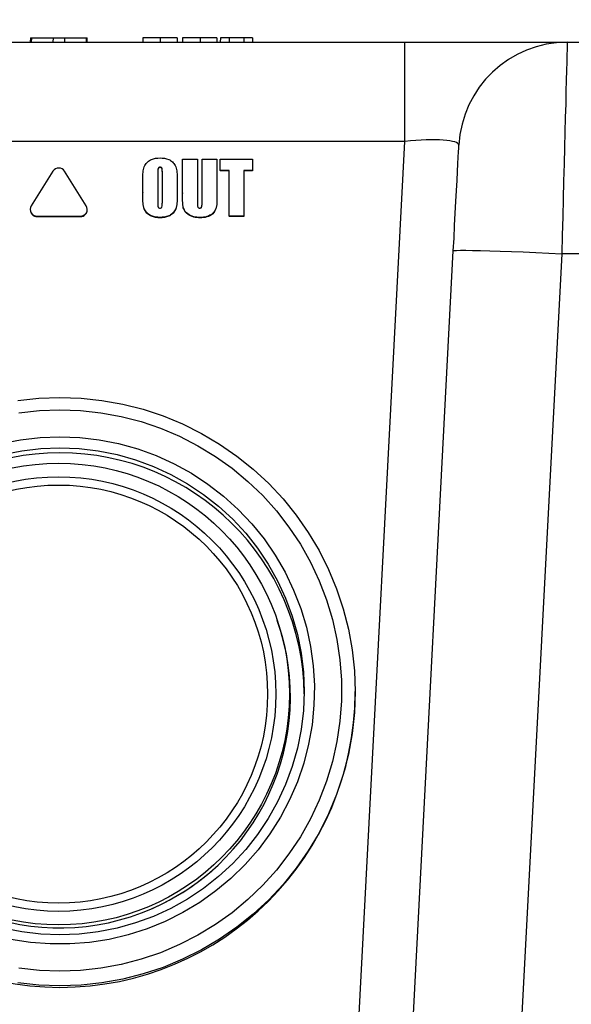
# Model space of a CAD drawing. Units: inches. Extents: x 298 to 738, y -365 to -25.
# Drawn here: x 421 to 426, y -246 to -237 of the extents above; entities that cross this region are included whole.
import ezdxf

# ---------------------------------------------------------------- set-up
doc = ezdxf.new("R2010")
doc.units = ezdxf.units.IN
doc.header["$LTSCALE"] = 8
doc.header["$MEASUREMENT"] = 0
doc.layers.add('HATCH', color=60, linetype='Continuous', lineweight=0)

msp = doc.modelspace()

# ---------------------------------------------------------------- hatches: boundary and pattern name
at = {"layer": 'HATCH'}
h = msp.add_hatch(dxfattribs=at)
h.set_pattern_fill('EARTH', color=0, scale=15, style=0)
h.set_pattern_definition([(0, (-264, 387.429), (3.75, 3.75), [3.75, -3.75]), (0, (-264, 388.835), (3.75, 3.75), [3.75, -3.75]), (0, (-264, 390.2414), (3.75, 3.75), [3.75, -3.75]), (90, (-263.5312, 390.71), (-3.75, 3.75), [3.75, -3.75]), (90, (-262.125, 390.71), (-3.75, 3.75), [3.75, -3.75]), (90, (-260.7187, 390.71), (-3.75, 3.75), [3.75, -3.75])])
h.paths.add_polyline_path([(495.604, -241.6856), (495.5929, -196.5556), (489.6016, -196.5556), (489.6016, -199.5339), (488.9128, -202.1045), (488.9128, -207.0201), (489.6316, -209.7027), (489.6316, -211.9882), (488.9512, -214.5277), (488.9512, -218.6244), (489.2757, -219.8355), (490.2705, -221.5586), (490.2705, -223.5897), (489.7, -224.5779), (489.7, -227.0306), (490.0211, -228.2288), (490.0211, -231.5727), (489.4784, -233.5978), (488.2815, -235.671), (488.2815, -238.3239), (489.3824, -240.2307), (489.3824, -241.6856)])
h.paths.add_polyline_path([(495.6116, -272.4506), (495.6051, -245.9356), (489.9335, -245.9356), (489.9335, -247.3326), (490.2275, -248.4298), (490.2275, -250.8868), (489.6414, -251.9021), (489.6414, -253.4054), (489.9607, -253.9586), (489.9607, -254.5428), (490.3123, -255.8547), (490.3123, -258.2089), (489.7623, -259.1615), (489.7623, -262.7387), (490.351, -263.7585), (490.351, -266.5422), (489.9831, -267.9153), (489.9831, -270.8629), (490.458, -271.6855), (490.458, -272.3264), (490.1817, -273.3576), (490.1817, -276.9956), (489.7024, -278.31, 0.403072)])
h.paths.add_polyline_path([(363.7719, -233.5978), (363.2292, -231.5727), (363.2292, -228.2288), (363.5503, -227.0306), (363.5503, -224.5779), (362.9797, -223.5897), (362.9797, -221.5586), (363.9746, -219.8355), (364.2991, -218.6244), (364.2991, -214.5277), (363.6186, -211.9882), (363.6186, -209.7027), (364.3375, -207.0201), (364.3375, -202.1045), (363.6487, -199.5339), (363.6487, -196.5556), (358.1466, -196.5556), (358.1466, -241.0832), (363.8679, -241.0789), (363.8679, -240.2307), (364.9688, -238.3239), (364.9688, -235.671)])
h.paths.add_polyline_path([(363.6089, -253.4054), (363.6089, -251.9021), (363.0228, -250.8868), (363.0228, -248.4298), (363.3168, -247.3326), (363.3168, -245.5755), (358.1466, -245.5751), (358.1466, -272.3106), (358.1466, -272.3582, 0.38243), (363.5368, -278.2796), (363.0686, -276.9956), (363.0686, -273.3576), (362.7923, -272.3264), (362.7923, -272.3106), (362.7923, -271.6855), (363.2672, -270.8629), (363.2672, -267.9153), (362.8992, -266.5422), (362.8992, -263.7585), (363.488, -262.7387), (363.488, -259.1615), (362.938, -258.2089), (362.938, -255.8547), (363.2896, -254.5428), (363.2896, -253.9586)])
h = msp.add_hatch(dxfattribs=at)
h.set_pattern_fill('AR-CONC', color=0, style=0)
h.set_pattern_definition([(50, (-264, 387.429), (7.172602, -0.62752), [0.75, -8.25]), (355, (-264, 387.429), (-1.387513, 7.52192), [0.6, -6.6]), (100.4514, (-263.402, 387.3766), (5.785094, 6.894395), [0.6374, -7.01142]), (46.1842, (-264, 389.429), (10.67241, -1.65519), [1.125, -12.375]), (96.6356, (-263.111, 389.291), (9.34663, 9.74118), [0.9561, -10.51713]), (351.1842, (-264, 389.429), (9.34662, 9.74119), [0.9, -9.9]), (21, (-263, 388.929), (5.96907, -4.02619), [0.75, -8.25]), (326, (-263, 388.929), (2.433153, 7.2515), [0.6, -6.6]), (71.4514, (-262.5026, 388.5934), (8.402226, 3.225305), [0.6374, -7.01142]), (37.5, (-264, 387.429), (0.1215986, 3.3289385), [0, -6.52, 0, -6.7, 0, -6.625]), (7.5, (-264, 387.429), (2.630695, 3.944117), [0, -3.82, 0, -6.37, 0, -2.525]), (327.5, (-266.23, 387.429), (5.3382244, -0.225549), [0, -2.5, 0, -7.8, 0, -10.35]), (317.5, (-267.23, 387.429), (5.831862, 1.00105), [0, -3.25, 0, -5.18, 0, -7.35])])
h.paths.add_polyline_path([(490.1817, -276.9956), (490.1817, -273.3576), (490.458, -272.3264), (362.7923, -272.3264), (363.0686, -273.3576), (363.0686, -276.9956), (363.5368, -278.2796, 0.025452), (364.1465, -278.3106), (489.6132, -278.3106, 0.003716), (489.7024, -278.31)])
h.paths.add_polyline_path([(490.2705, -221.5586), (489.2757, -219.8355), (488.9512, -218.6244), (488.9512, -214.5277), (489.6316, -211.9882), (489.6316, -209.7027), (488.9128, -207.0201), (488.9128, -202.1045), (489.6016, -199.5339), (489.6016, -196.5556), (474.8203, -196.5556), (474.8197, -199.3106), (474.8197, -200.0606), (474.8196, -200.0608), (474.8195, -200.3104), (474.8197, -200.3106), (474.8197, -201.0606), (474.8193, -201.061), (474.8193, -201.3102), (474.8197, -201.3106), (474.8197, -202.0606), (474.8191, -202.0612), (474.819, -202.3099), (474.8197, -202.3106), (474.8197, -203.0606), (474.8189, -203.0615), (474.8188, -203.3097), (474.8197, -203.3106), (474.8197, -204.0606), (474.8187, -204.0617), (474.8186, -204.3095), (474.8197, -204.3106), (474.8197, -205.0606), (474.8184, -205.0619), (474.8184, -205.3093), (474.8197, -205.3106), (474.8197, -206.0606), (474.8182, -206.0621), (474.8182, -206.309), (474.8197, -206.3106), (474.8197, -207.0606), (474.818, -207.0623), (474.8179, -207.3088), (474.8197, -207.3106), (474.8197, -208.0606), (474.8178, -208.0626), (474.8177, -208.3086), (474.8197, -208.3106), (474.8197, -209.0606), (474.8175, -209.0628), (474.8175, -209.3084), (474.8197, -209.3106), (474.8197, -210.0606), (474.8173, -210.063), (474.8173, -210.3082), (474.8197, -210.3106), (474.8197, -211.0606), (474.8171, -211.0632), (474.817, -211.3079), (474.8197, -211.3106), (474.8197, -212.0606), (474.8169, -212.0635), (474.8168, -212.3077), (474.8197, -212.3106), (474.8197, -213.0606), (474.8167, -213.0637), (474.8166, -213.3075), (474.8197, -213.3106), (474.8197, -214.0606), (474.8164, -214.0639), (474.8164, -214.3073), (474.8197, -214.3106), (474.8197, -215.0606), (474.8162, -215.0641), (474.8162, -215.307), (474.8197, -215.3106), (474.8197, -216.0606), (474.816, -216.0644), (474.8159, -216.3068), (474.8197, -216.3106), (474.8197, -217.0606), (474.8158, -217.0646), (474.8157, -217.3066), (474.8197, -217.3106), (474.8197, -218.0606), (474.8155, -218.0648), (474.8155, -218.3064), (474.8197, -218.3106), (474.8197, -219.0606), (474.8153, -219.065), (474.8153, -219.3062), (474.8197, -219.3106), (474.8197, -220.0606), (474.8151, -220.0652), (474.815, -220.3059), (474.8197, -220.3106), (474.8197, -221.0606), (474.8149, -221.0655), (474.8148, -221.3057), (474.8197, -221.3106), (474.8197, -222.0606), (474.8146, -222.0657), (474.8146, -222.3055), (474.8197, -222.3106), (474.8197, -223.0606), (474.8144, -223.0659), (474.8144, -223.3053), (474.8197, -223.3106), (474.8197, -224.0606), (474.8142, -224.0661), (474.8141, -224.305), (474.8197, -224.3106), (474.8197, -225.0606), (474.814, -225.0664), (474.8139, -225.3048), (474.8197, -225.3106), (474.8197, -226.0606), (474.8138, -226.0666), (474.8137, -226.3046), (474.8197, -226.3106), (474.8197, -227.9198), (475.0703, -228.1856), (476.087, -228.1856), (476.3247, -228.1856), (476.3823, -228.4004), (476.3216, -229.1806), (476.3209, -229.1907), (476.8328, -229.1806), (476.8503, -229.3356), (477.7003, -230.1856), (478.3503, -230.1856), (478.3175, -230.5606), (477.139, -230.5606), (477.0782, -231.2836), (476.903, -231.4588), (476.7214, -231.4816, -0.061969), (476.5989, -231.497), (476.5983, -231.497), (475.7693, -231.497), (475.7464, -232.8106), (474.8848, -232.8106), (474.8848, -233.0586), (473.7223, -232.937), (473.5223, -233.137), (473.5223, -234.402), (473.8244, -234.402), (473.8244, -235.942), (473.5223, -235.942), (473.5399, -236.2847), (473.5399, -237.4645), (473.5417, -237.4645), (473.5417, -237.522), (473.5399, -237.522), (473.5399, -238.0587), (473.3052, -238.3704), (473.1373, -238.322), (473.1367, -238.322), (472.3903, -238.322), (472.2903, -238.422), (472.2903, -239.1106), (472.4903, -239.3106), (474.8853, -239.3106), (474.8853, -239.3731), (475.3871, -239.3731), (475.3603, -241.4856), (475.4429, -241.6286), (475.5603, -241.6856), (477.0603, -241.6856), (477.0603, -241.7356), (477.4548, -241.7356), (477.5978, -241.6856), (489.3824, -241.6856), (489.3824, -240.2307), (488.2815, -238.3239), (488.2815, -235.671), (489.4784, -233.5978), (490.0211, -231.5727), (490.0211, -228.2288), (489.7, -227.0306), (489.7, -224.5779), (490.2705, -223.5897)])
edge = h.paths.add_edge_path()
edge.add_line((455.7597, -223.0606), (455.7597, -222.3106))
edge.add_line((455.7597, -222.3106), (455.7603, -222.31))
edge.add_line((455.7603, -222.31), (455.7603, -222.0612))
edge.add_line((455.7603, -222.0612), (455.7597, -222.0606))
edge.add_line((455.7597, -222.0606), (455.7597, -221.3106))
edge.add_line((455.7597, -221.3106), (455.7603, -221.31))
edge.add_line((455.7603, -221.31), (455.7603, -221.0612))
edge.add_line((455.7603, -221.0612), (455.7597, -221.0606))
edge.add_line((455.7597, -221.0606), (455.7597, -220.3106))
edge.add_line((455.7597, -220.3106), (455.7603, -220.31))
edge.add_line((455.7603, -220.31), (455.7603, -220.0612))
edge.add_line((455.7603, -220.0612), (455.7597, -220.0606))
edge.add_line((455.7597, -220.0606), (455.7597, -219.3106))
edge.add_line((455.7597, -219.3106), (455.7603, -219.31))
edge.add_line((455.7603, -219.31), (455.7603, -219.0612))
edge.add_line((455.7603, -219.0612), (455.7597, -219.0606))
edge.add_line((455.7597, -219.0606), (455.7597, -218.3106))
edge.add_line((455.7597, -218.3106), (455.7603, -218.31))
edge.add_line((455.7603, -218.31), (455.7603, -218.0612))
edge.add_line((455.7603, -218.0612), (455.7597, -218.0606))
edge.add_line((455.7597, -218.0606), (455.7597, -217.3106))
edge.add_line((455.7597, -217.3106), (455.7603, -217.31))
edge.add_line((455.7603, -217.31), (455.7603, -217.0612))
edge.add_line((455.7603, -217.0612), (455.7597, -217.0606))
edge.add_line((455.7597, -217.0606), (455.7597, -216.3106))
edge.add_line((455.7597, -216.3106), (455.7603, -216.31))
edge.add_line((455.7603, -216.31), (455.7603, -216.0612))
edge.add_line((455.7603, -216.0612), (455.7597, -216.0606))
edge.add_line((455.7597, -216.0606), (455.7597, -215.3106))
edge.add_line((455.7597, -215.3106), (455.7603, -215.31))
edge.add_line((455.7603, -215.31), (455.7603, -215.0612))
edge.add_line((455.7603, -215.0612), (455.7597, -215.0606))
edge.add_line((455.7597, -215.0606), (455.7597, -214.3106))
edge.add_line((455.7597, -214.3106), (455.7603, -214.31))
edge.add_line((455.7603, -214.31), (455.7603, -214.0612))
edge.add_line((455.7603, -214.0612), (455.7597, -214.0606))
edge.add_line((455.7597, -214.0606), (455.7597, -213.3106))
edge.add_line((455.7597, -213.3106), (455.7603, -213.31))
edge.add_line((455.7603, -213.31), (455.7603, -213.0612))
edge.add_line((455.7603, -213.0612), (455.7597, -213.0606))
edge.add_line((455.7597, -213.0606), (455.7597, -212.3106))
edge.add_line((455.7597, -212.3106), (455.7603, -212.31))
edge.add_line((455.7603, -212.31), (455.7603, -212.0612))
edge.add_line((455.7603, -212.0612), (455.7597, -212.0606))
edge.add_line((455.7597, -212.0606), (455.7597, -211.3106))
edge.add_line((455.7597, -211.3106), (455.7603, -211.31))
edge.add_line((455.7603, -211.31), (455.7603, -211.0612))
edge.add_line((455.7603, -211.0612), (455.7597, -211.0606))
edge.add_line((455.7597, -211.0606), (455.7597, -210.3106))
edge.add_line((455.7597, -210.3106), (455.7603, -210.31))
edge.add_line((455.7603, -210.31), (455.7603, -210.0612))
edge.add_line((455.7603, -210.0612), (455.7597, -210.0606))
edge.add_line((455.7597, -210.0606), (455.7597, -209.3106))
edge.add_line((455.7597, -209.3106), (455.7603, -209.31))
edge.add_line((455.7603, -209.31), (455.7603, -209.0612))
edge.add_line((455.7603, -209.0612), (455.7597, -209.0606))
edge.add_line((455.7597, -209.0606), (455.7597, -208.3106))
edge.add_line((455.7597, -208.3106), (455.7603, -208.31))
edge.add_line((455.7603, -208.31), (455.7603, -208.0612))
edge.add_line((455.7603, -208.0612), (455.7597, -208.0606))
edge.add_line((455.7597, -208.0606), (455.7597, -207.3106))
edge.add_line((455.7597, -207.3106), (455.7603, -207.31))
edge.add_line((455.7603, -207.31), (455.7603, -207.0612))
edge.add_line((455.7603, -207.0612), (455.7597, -207.0606))
edge.add_line((455.7597, -207.0606), (455.7597, -206.3106))
edge.add_line((455.7597, -206.3106), (455.7603, -206.31))
edge.add_line((455.7603, -206.31), (455.7603, -206.0612))
edge.add_line((455.7603, -206.0612), (455.7597, -206.0606))
edge.add_line((455.7597, -206.0606), (455.7597, -205.3106))
edge.add_line((455.7597, -205.3106), (455.7603, -205.31))
edge.add_line((455.7603, -205.31), (455.7603, -205.0612))
edge.add_line((455.7603, -205.0612), (455.7597, -205.0606))
edge.add_line((455.7597, -205.0606), (455.7597, -204.3106))
edge.add_line((455.7597, -204.3106), (455.7603, -204.31))
edge.add_line((455.7603, -204.31), (455.7603, -204.0612))
edge.add_line((455.7603, -204.0612), (455.7597, -204.0606))
edge.add_line((455.7597, -204.0606), (455.7597, -203.3106))
edge.add_line((455.7597, -203.3106), (455.7603, -203.31))
edge.add_line((455.7603, -203.31), (455.7603, -203.0612))
edge.add_line((455.7603, -203.0612), (455.7597, -203.0606))
edge.add_line((455.7597, -203.0606), (455.7597, -202.3106))
edge.add_line((455.7597, -202.3106), (455.7603, -202.31))
edge.add_line((455.7603, -202.31), (455.7603, -202.0612))
edge.add_line((455.7603, -202.0612), (455.7597, -202.0606))
edge.add_line((455.7597, -202.0606), (455.7597, -201.3106))
edge.add_line((455.7597, -201.3106), (455.7603, -201.31))
edge.add_line((455.7603, -201.31), (455.7603, -201.0612))
edge.add_line((455.7603, -201.0612), (455.7597, -201.0606))
edge.add_line((455.7597, -201.0606), (455.7597, -200.3106))
edge.add_line((455.7597, -200.3106), (455.7603, -200.31))
edge.add_line((455.7603, -200.31), (455.7603, -200.0612))
edge.add_line((455.7603, -200.0612), (455.7597, -200.0606))
edge.add_line((455.7597, -200.0606), (455.7597, -199.3106))
edge.add_line((455.7597, -199.3106), (455.7603, -199.31))
edge.add_line((455.7603, -199.31), (455.7603, -199.0612))
edge.add_line((455.7603, -199.0612), (455.7597, -199.0606))
edge.add_line((455.7597, -199.0606), (455.7597, -198.3106))
edge.add_line((455.7597, -198.3106), (455.7603, -198.31))
edge.add_line((455.7603, -198.31), (455.7603, -198.0612))
edge.add_line((455.7603, -198.0612), (455.7597, -198.0606))
edge.add_line((455.7597, -198.0606), (455.7597, -197.3106))
edge.add_line((455.7597, -197.3106), (455.7603, -197.31))
edge.add_line((455.7603, -197.31), (455.7603, -197.0612))
edge.add_line((455.7603, -197.0612), (455.7597, -197.0606))
edge.add_line((455.7597, -197.0606), (455.7597, -196.5556))
edge.add_line((455.7597, -196.5556), (435.4817, -196.5556))
edge.add_line((435.4817, -196.5556), (435.4805, -227.9356))
edge.add_line((435.4805, -227.9356), (435.5537, -228.1124))
edge.add_line((435.5537, -228.1124), (435.7305, -228.1856))
edge.add_line((435.7305, -228.1856), (436.7471, -228.1856))
edge.add_arc((436.7471, -228.4356), 0.25, 77.41933, 90, ccw=False)
edge.add_line((436.8016, -228.1916), (436.9551, -228.2087))
edge.add_line((436.9551, -228.2087), (436.9821, -228.3097))
edge.add_line((436.9821, -228.3097), (436.9888, -228.3718))
edge.add_arc((436.7471, -228.4356), 0.25, 0, 14.79902, ccw=False)
edge.add_arc((436.749, -228.4356), 0.2481, -1.17359, 0.00227, ccw=False)
edge.add_line((436.9971, -228.4407), (436.9962, -228.4405))
edge.add_line((436.9962, -228.4405), (436.9962, -228.4407))
edge.add_line((436.9962, -228.4407), (436.9849, -229.1806))
edge.add_line((436.9849, -229.1806), (437.4929, -229.1806))
edge.add_line((437.4929, -229.1806), (437.503, -229.3356))
edge.add_line((437.503, -229.3356), (437.503, -229.3356))
edge.add_line((437.503, -229.3356), (437.5098, -229.3356))
edge.add_line((437.5098, -229.3356), (438.2898, -230.1156))
edge.add_line((438.2898, -230.1156), (438.3605, -230.1856))
edge.add_line((438.3605, -230.1856), (439.0105, -230.1856))
edge.add_line((439.0105, -230.1856), (438.9776, -230.5606))
edge.add_line((438.9776, -230.5606), (437.7991, -230.5606))
edge.add_line((437.7991, -230.5606), (437.7483, -231.2304))
edge.add_line((437.7483, -231.2304), (437.3998, -231.5788))
edge.add_line((437.3998, -231.5788), (437.2685, -231.503))
edge.add_line((437.2685, -231.503), (436.4294, -231.497))
edge.add_line((436.4294, -231.497), (436.4065, -232.8106))
edge.add_line((436.4065, -232.8106), (435.4009, -232.8106))
edge.add_line((435.4009, -232.8106), (435.489, -232.9415))
edge.add_line((435.489, -232.9415), (435.4817, -236.9356))
edge.add_line((435.4817, -236.9356), (435.5955, -237.1328))
edge.add_line((435.5955, -237.1328), (435.8567, -237.3106))
edge.add_line((435.8567, -237.3106), (436.0354, -237.3106))
edge.add_line((436.0361, -237.2712), (436.0359, -237.2831))
edge.add_line((436.0359, -237.2831), (436.0357, -237.2949))
edge.add_line((436.0357, -237.2949), (436.0354, -237.3106))
edge.add_spline(control_points=[(436.0361, -237.2712), (436.0363, -237.2712), (436.0367, -237.2712), (436.0448, -237.2712), (436.0485, -237.2712)], knot_values=[0.000117, 0.000117, 0.000117, 0.000117, 0.538502, 0.981046, 0.981046, 0.981046, 0.981046], degree=3, periodic=0)
edge.add_line((436.0485, -237.2712), (436.1646, -237.2712))
edge.add_spline(control_points=[(436.1646, -237.2712), (436.1669, -237.2712), (436.2008, -237.2712), (436.2346, -237.2712), (436.266, -237.2712)], knot_values=[0, 0, 0, 0, 0.021115, 0.311672, 0.311672, 0.311672, 0.311672], degree=3, periodic=0)
edge.add_line((436.266, -237.2712), (436.3567, -237.2712))
edge.add_spline(control_points=[(436.3567, -237.2712), (436.3946, -237.2712), (436.4325, -237.2712), (436.4695, -237.2712)], knot_values=[0.652609, 0.652609, 0.652609, 0.652609, 1, 1, 1, 1], degree=3, periodic=0)
edge.add_line((436.4695, -237.2712), (436.5742, -237.2712))
edge.add_spline(control_points=[(436.5742, -237.2712), (436.5745, -237.2712), (436.5755, -237.2712), (436.5765, -237.2712), (436.5771, -237.2712)], knot_values=[0.334723, 0.334723, 0.334723, 0.334723, 0.348524, 0.383915, 0.383915, 0.383915, 0.383915], degree=3, periodic=0)
edge.add_line((436.5771, -237.2712), (436.5773, -237.2712))
edge.add_spline(control_points=[(436.5773, -237.2712), (436.5831, -237.2712), (436.5849, -237.2712), (436.5866, -237.2712)], knot_values=[0, 0, 0, 0, 0.331614, 0.331614, 0.331614, 0.331614], degree=3, periodic=0)
edge.add_line((436.5866, -237.2712), (436.5872, -237.2712))
edge.add_line((436.5872, -237.2712), (436.5879, -237.3106))
edge.add_line((436.5879, -237.3106), (436.5882, -237.3106))
edge.add_line((436.5882, -237.3106), (436.6715, -237.3106))
edge.add_line((436.6715, -237.3106), (437.6712, -237.3106))
edge.add_arc((437.6712, -239.3106), 2, 84.22381, 90.00003, ccw=False)
edge.add_line((437.8725, -237.3208), (438.2972, -237.3459))
edge.add_line((438.2972, -237.3459), (438.8305, -237.6163))
edge.add_line((438.8305, -237.6163), (439.3676, -238.1534))
edge.add_line((439.3676, -238.1534), (439.6664, -238.8532))
edge.add_line((439.6664, -238.8532), (439.6706, -239.2408))
edge.add_line((439.6706, -239.2408), (439.7206, -240.364))
edge.add_line((439.7206, -240.364), (439.7913, -240.3731))
edge.add_line((439.7913, -240.3731), (440.6571, -240.3731))
edge.add_line((440.6571, -240.3731), (441.0006, -240.968))
edge.add_line((441.0006, -240.968), (441.0346, -240.9876))
edge.add_line((441.0346, -240.9876), (441.2314, -240.9893))
edge.add_line((441.2314, -240.9893), (441.2314, -240.636))
edge.add_line((441.2314, -240.636), (442.7873, -240.636))
edge.add_line((442.7873, -240.636), (442.7873, -241.1856))
edge.add_line((442.7873, -241.1856), (451.8572, -241.1856))
edge.add_line((451.8572, -241.1856), (451.8572, -240.9981))
edge.add_line((451.8572, -240.9981), (451.8578, -240.9981))
edge.add_line((451.8578, -240.9981), (451.8578, -240.9981))
edge.add_line((451.8578, -240.9981), (454.3578, -240.9981))
edge.add_line((454.3578, -240.9981), (454.3578, -241.1856))
edge.add_line((454.3578, -241.1856), (455.0197, -241.1856))
edge.add_arc((455.0197, -240.9856), 0.2, 270, 281.77882)
edge.add_line((455.0605, -241.1814), (455.2197, -240.9864))
edge.add_arc((455.0197, -240.9856), 0.2, 359.78565, 360)
edge.add_line((455.2197, -240.9856), (455.2197, -238.9981))
edge.add_arc((455.3448, -238.9981), 0.125, 174.33647, 179.99877, ccw=False)
edge.add_line((455.2203, -238.9858), (455.2203, -238.8889))
edge.add_line((455.2203, -238.8889), (455.3132, -238.8772))
edge.add_arc((455.3447, -238.9981), 0.125, 90.00055, 104.62194, ccw=False)
edge.add_line((455.3447, -238.8731), (455.3453, -238.8731))
edge.add_line((455.3453, -238.8731), (455.6947, -238.8731))
edge.add_line((455.6947, -238.8731), (455.6947, -238.8106))
edge.add_line((455.6947, -238.8106), (455.6953, -238.8106))
edge.add_line((455.6953, -238.8106), (455.6953, -238.8106))
edge.add_line((455.6953, -238.8106), (458.0903, -238.8106))
edge.add_line((458.0903, -238.8106), (458.2724, -238.6285))
edge.add_line((458.2724, -238.6285), (458.2897, -238.429))
edge.add_line((458.2897, -238.429), (458.2897, -238.422))
edge.add_line((458.2897, -238.422), (458.2897, -238.4213))
edge.add_line((458.2897, -238.4213), (458.1903, -238.322))
edge.add_line((458.1903, -238.322), (458.1897, -238.322))
edge.add_line((458.1897, -238.322), (457.4428, -238.322))
edge.add_line((457.4428, -238.322), (457.4421, -238.322))
edge.add_line((457.4421, -238.322), (457.4063, -238.322))
edge.add_line((457.4063, -238.322), (457.1603, -238.285))
edge.add_line((457.1603, -238.285), (457.0685, -238.1261))
edge.add_line((457.0685, -238.1261), (457.0611, -237.9873))
edge.add_arc((457.4427, -237.937), 0.385, 179.99929, 187.5168, ccw=False)
edge.add_line((457.0578, -237.937), (457.0578, -237.9243))
edge.add_line((457.0578, -237.9243), (457.0384, -237.522))
edge.add_line((457.0384, -237.522), (457.0384, -237.1642))
edge.add_line((457.0384, -237.1642), (457.0396, -237.1554))
edge.add_line((457.0396, -237.1554), (457.0396, -237.1533))
edge.add_line((457.0396, -237.1533), (457.0399, -237.1533))
edge.add_line((457.0399, -237.1533), (457.057, -237.0315))
edge.add_line((457.057, -237.0315), (457.0481, -237.0315))
edge.add_line((457.0481, -237.0315), (457.0454, -237.0315))
edge.add_line((457.0454, -237.0315), (457.0452, -237.022))
edge.add_line((457.0452, -237.022), (457.0384, -237.022))
edge.add_line((457.0384, -237.022), (457.0378, -237.022))
edge.add_line((457.0378, -237.022), (457.0378, -236.5623))
edge.add_line((457.0378, -236.5623), (457.0385, -236.6063))
edge.add_line((457.0385, -236.6063), (457.0386, -236.343))
edge.add_line((457.0386, -236.343), (457.038, -236.2847))
edge.add_line((457.038, -236.2847), (457.0386, -236.2847))
edge.add_line((457.0386, -236.2847), (457.0386, -236.2847))
edge.add_line((457.0386, -236.2847), (457.0578, -236.2847))
edge.add_line((457.0578, -236.2847), (457.0578, -235.922))
edge.add_arc((457.1406, -235.546), 0.385, 243.35642, 257.57547, ccw=False)
edge.add_line((456.968, -235.8901), (456.8828, -235.8601))
edge.add_line((456.8828, -235.8601), (456.7833, -235.7331))
edge.add_line((456.7833, -235.7331), (456.7726, -235.6589))
edge.add_arc((457.1406, -235.546), 0.385, 180.00046, 197.06106, ccw=False)
edge.add_line((456.7556, -235.546), (456.7556, -234.7779))
edge.add_arc((457.141, -234.778), 0.3854, 176.77756, 179.99758, ccw=False)
edge.add_line((456.7562, -234.7563), (456.7562, -234.6678))
edge.add_line((456.7562, -234.6678), (456.839, -234.4785))
edge.add_line((456.839, -234.4785), (456.9571, -234.4103))
edge.add_line((456.9571, -234.4103), (457.0574, -234.402))
edge.add_line((457.0574, -234.402), (457.0578, -234.402))
edge.add_line((457.0578, -234.402), (457.0578, -234.2261))
edge.add_line((457.0578, -234.2261), (457.0584, -234.226))
edge.add_line((457.0584, -234.226), (457.0416, -234.226))
edge.add_spline(control_points=[(457.0416, -234.226), (457.0413, -234.2254), (457.0409, -234.2246), (457.0406, -234.2208), (457.0406, -234.2203)], knot_values=[0, 0, 0, 0, 0.248983, 0.282645, 0.282645, 0.282645, 0.282645], degree=3, periodic=0)
edge.add_line((457.0406, -234.2203), (457.0384, -234.2201))
edge.add_line((457.0384, -234.2201), (457.0384, -234.1314))
edge.add_line((457.0384, -234.1314), (457.0382, -234.1314))
edge.add_line((457.0382, -234.1314), (457.0382, -234.0493))
edge.add_spline(control_points=[(457.0382, -234.0493), (457.0382, -234.0375), (457.0382, -234.0198), (457.0381, -233.9968), (457.038, -233.9816), (457.0379, -233.9706), (457.0378, -233.9604), (457.0378, -233.9589), (457.0378, -233.9579)], knot_values=[0, 0, 0, 0, 0.250693, 0.375889, 0.500254, 0.624733, 0.750669, 1, 1, 1, 1], degree=3, periodic=0)
edge.add_line((457.0378, -233.9579), (457.0384, -233.9579))
edge.add_line((457.0384, -233.9579), (457.0578, -233.9579))
edge.add_line((457.0578, -233.9579), (457.0578, -233.9524))
edge.add_line((457.0578, -233.9524), (457.0384, -233.7773))
edge.add_line((457.0384, -233.7773), (457.0384, -233.7651))
edge.add_spline(control_points=[(457.0384, -233.7651), (457.0383, -233.7627), (457.0382, -233.7537), (457.038, -233.7312), (457.038, -233.7079), (457.0379, -233.6939)], knot_values=[0.328104, 0.328104, 0.328104, 0.328104, 0.379134, 0.504362, 0.675781, 0.675781, 0.675781, 0.675781], degree=3, periodic=0)
edge.add_line((457.0379, -233.6939), (457.0378, -233.6939))
edge.add_line((457.0378, -233.6939), (457.0378, -233.6579))
edge.add_line((457.0378, -233.6579), (457.0378, -233.4036))
edge.add_line((457.0378, -233.4036), (457.0378, -233.2037))
edge.add_line((457.0378, -233.2037), (457.0384, -233.2037))
edge.add_line((457.0384, -233.2037), (457.0384, -233.0995))
edge.add_line((457.0384, -233.0995), (456.8941, -233.0162))
edge.add_line((456.8941, -233.0162), (456.6332, -232.9463))
edge.add_line((456.6332, -232.9463), (456.0808, -232.937))
edge.add_line((456.0808, -232.937), (456.0802, -232.937))
edge.add_line((456.0802, -232.937), (456.0793, -232.937))
edge.add_line((456.0793, -232.937), (455.7374, -232.937))
edge.add_line((455.7374, -232.937), (455.7238, -232.8106))
edge.add_line((455.7238, -232.8106), (454.8343, -232.8106))
edge.add_line((454.8343, -232.8106), (454.8337, -232.8106))
edge.add_line((454.8337, -232.8106), (454.8107, -231.497))
edge.add_line((454.8107, -231.497), (453.9818, -231.497))
edge.add_line((453.9818, -231.497), (453.9812, -231.497))
edge.add_arc((453.9812, -230.997), 0.5, 263.18689, 269.99982, ccw=False)
edge.add_line((453.9219, -231.4935), (453.6793, -231.4792))
edge.add_line((453.6793, -231.4792), (453.4863, -231.2567))
edge.add_line((453.4863, -231.2567), (453.4434, -230.5867))
edge.add_line((453.4434, -230.5867), (453.4411, -230.5606))
edge.add_line((453.4411, -230.5606), (452.2631, -230.5606))
edge.add_line((452.2631, -230.5606), (452.2625, -230.5606))
edge.add_line((452.2625, -230.5606), (452.2297, -230.1856))
edge.add_line((452.2297, -230.1856), (452.2303, -230.1856))
edge.add_line((452.2303, -230.1856), (452.8797, -230.1856))
edge.add_line((452.8797, -230.1856), (453.7297, -229.3356))
edge.add_line((453.7297, -229.3356), (453.7303, -229.3356))
edge.add_line((453.7303, -229.3356), (453.7303, -229.3356))
edge.add_line((453.7303, -229.3356), (453.748, -229.1719))
edge.add_line((453.748, -229.1719), (454.2444, -229.1806))
edge.add_line((454.2444, -229.1806), (454.2444, -228.4407))
edge.add_line((454.2444, -228.4407), (454.2444, -228.4402))
edge.add_line((454.2444, -228.4402), (454.2425, -228.4407))
edge.add_arc((454.4924, -228.4356), 0.25, 170.53641, 181.16717, ccw=False)
edge.add_line((454.2458, -228.3945), (454.2524, -228.1856))
edge.add_line((454.2524, -228.1856), (455.5097, -228.1856))
edge.add_arc((455.5097, -227.9356), 0.25, 270, 270.14029)
edge.add_line((455.5103, -228.1856), (455.7597, -227.9362))
edge.add_line((455.7597, -227.9362), (455.7597, -227.9356))
edge.add_line((455.7597, -227.9356), (455.7597, -226.3106))
edge.add_line((455.7597, -226.3106), (455.7603, -226.31))
edge.add_line((455.7603, -226.31), (455.7603, -226.0612))
edge.add_line((455.7603, -226.0612), (455.7597, -226.0606))
edge.add_line((455.7597, -226.0606), (455.7597, -225.3106))
edge.add_line((455.7597, -225.3106), (455.7603, -225.31))
edge.add_line((455.7603, -225.31), (455.7603, -225.0612))
edge.add_line((455.7603, -225.0612), (455.7597, -225.0606))
edge.add_line((455.7597, -225.0606), (455.7597, -224.3106))
edge.add_line((455.7597, -224.3106), (455.7603, -224.31))
edge.add_line((455.7603, -224.31), (455.7603, -224.0612))
edge.add_line((455.7603, -224.0612), (455.7597, -224.0606))
edge.add_line((455.7597, -224.0606), (455.7597, -223.3106))
edge.add_line((455.7597, -223.3106), (455.7603, -223.31))
edge.add_line((455.7603, -223.31), (455.7603, -223.0612))
edge.add_line((455.7603, -223.0612), (455.7597, -223.0606))
h.paths.add_polyline_path([(416.4205, -209.31), (416.4205, -209.0612), (416.4198, -209.0606), (416.4198, -208.3106), (416.4205, -208.31), (416.4205, -208.0612), (416.4198, -208.0606), (416.4198, -207.3106), (416.4205, -207.31), (416.4205, -207.0612), (416.4198, -207.0606), (416.4198, -206.3106), (416.4205, -206.31), (416.4205, -206.0612), (416.4198, -206.0606), (416.4198, -205.3106), (416.4205, -205.31), (416.4205, -205.0612), (416.4198, -205.0606), (416.4198, -204.3106), (416.4205, -204.31), (416.4205, -204.0612), (416.4198, -204.0606), (416.4198, -203.3106), (416.4205, -203.31), (416.4205, -203.0612), (416.4198, -203.0606), (416.4198, -202.3106), (416.4205, -202.31), (416.4205, -202.0612), (416.4198, -202.0606), (416.4198, -201.3106), (416.4205, -201.31), (416.4205, -201.0612), (416.4198, -201.0606), (416.4198, -200.3106), (416.4205, -200.31), (416.4205, -200.0612), (416.4198, -200.0606), (416.4198, -199.3106), (416.4205, -199.31), (416.4205, -199.0612), (416.4198, -199.0606), (416.4198, -198.3106), (416.4205, -198.31), (416.4205, -198.0612), (416.4198, -198.0606), (416.4198, -197.3106), (416.4205, -197.31), (416.4205, -197.0612), (416.4198, -197.0606), (416.4198, -196.5556), (406.2305, -196.5556), (406.2305, -227.9356), (406.4389, -228.1822, 0.040388), (406.4791, -228.1856), (406.4794, -228.1856), (406.4798, -228.1856), (407.4971, -228.1856), (407.4977, -228.1856), (407.5951, -228.1795), (407.6745, -228.2588), (407.6777, -228.2627, -0.038402), (407.702, -228.2923), (407.7477, -228.3481), (407.7477, -228.4356), (407.7349, -229.1806), (408.2423, -229.1806), (408.2429, -229.1806), (408.2456, -229.3356), (408.2598, -229.3356), (408.2605, -229.3356), (409.1105, -230.1856), (409.7598, -230.1856), (409.7605, -230.1856), (409.7276, -230.5606), (409.727, -230.5606), (408.5485, -230.5606), (408.5077, -231.0272), (408.5071, -231.0406), (408.4936, -231.2593), (408.2559, -231.497), (408.009, -231.497), (408.0084, -231.497), (407.1794, -231.497), (407.1565, -232.8106), (407.1559, -232.8106), (406.2317, -232.8106), (406.2317, -236.9356), (406.6067, -237.3106), (416.0436, -237.3106), (416.0442, -237.3106), (416.4186, -236.9362), (416.4192, -236.9356), (416.4216, -232.9366), (416.5221, -232.8327), (415.4715, -232.8106), (415.4715, -231.532), (415.4709, -231.497), (414.6419, -231.497), (414.6413, -231.497, -0.08048), (414.4834, -231.4715), (414.3615, -231.4518), (414.1619, -231.3365), (414.1065, -230.6214), (414.1012, -230.5606), (412.9233, -230.5606), (412.9226, -230.5606), (412.8898, -230.1856), (412.8905, -230.1856), (413.5398, -230.1856), (414.3898, -229.3356), (414.3905, -229.3356), (414.4047, -229.3356), (414.4074, -229.1806), (414.408, -229.1806), (414.4081, -229.172), (414.9045, -229.1806), (414.9045, -228.4407), (414.9044, -228.4403), (414.9026, -228.4407, -0.004656), (414.9026, -228.436), (414.8529, -228.3189), (414.9862, -228.1856), (415.1526, -228.1856), (416.1698, -228.1856), (416.1703, -228.1856), (416.1704, -228.1856), (416.1705, -228.1856), (416.4198, -227.9362), (416.4198, -227.9356), (416.4198, -226.3106), (416.4205, -226.31), (416.4205, -226.0612), (416.4198, -226.0606), (416.4198, -225.3106), (416.4205, -225.31), (416.4205, -225.0612), (416.4198, -225.0606), (416.4198, -224.3106), (416.4205, -224.31), (416.4205, -224.0612), (416.4198, -224.0606), (416.4198, -223.3106), (416.4205, -223.31), (416.4205, -223.0612), (416.4198, -223.0606), (416.4198, -222.3106), (416.4205, -222.31), (416.4205, -222.0612), (416.4198, -222.0606), (416.4198, -221.3106), (416.4205, -221.31), (416.4205, -221.0612), (416.4198, -221.0606), (416.4198, -220.3106), (416.4205, -220.31), (416.4205, -220.0612), (416.4198, -220.0606), (416.4198, -219.3106), (416.4205, -219.31), (416.4205, -219.0612), (416.4198, -219.0606), (416.4198, -218.3106), (416.4205, -218.31), (416.4205, -218.0612), (416.4198, -218.0606), (416.4198, -217.3106), (416.4205, -217.31), (416.4205, -217.0612), (416.4198, -217.0606), (416.4198, -216.3106), (416.4205, -216.31), (416.4205, -216.0612), (416.4198, -216.0606), (416.4198, -215.3106), (416.4205, -215.31), (416.4205, -215.0612), (416.4198, -215.0606), (416.4198, -214.3106), (416.4205, -214.31), (416.4205, -214.0612), (416.4198, -214.0606), (416.4198, -213.3106), (416.4205, -213.31), (416.4205, -213.0612), (416.4198, -213.0606), (416.4198, -212.3106), (416.4205, -212.31), (416.4205, -212.0612), (416.4198, -212.0606), (416.4198, -211.3106), (416.4205, -211.31), (416.4205, -211.0612), (416.4198, -211.0606), (416.4198, -210.3106), (416.4205, -210.31), (416.4205, -210.0612), (416.4198, -210.0606), (416.4198, -209.3106)])

# ---------------------------------------------------------------- linework, layer by layer
at = {"color": 0, "linetype": 'Continuous', "lineweight": 25}
for p, q in [((417.8858, -237.3106), (424.2639, -237.3106)), ((420.8133, -237.2712), (420.8126, -237.3106)), ((420.8133, -237.2712), (420.8227, -237.2712)), ((420.8227, -237.2712), (420.8221, -237.3106)), ((420.8227, -237.2712), (421.0224, -237.2712)), ((421.0224, -237.2712), (421.0218, -237.3106)), ((421.0224, -237.2712), (421.1273, -237.2712)), ((421.1273, -237.2712), (421.1278, -237.3106)), ((421.1273, -237.2712), (421.327, -237.2712)), ((421.327, -237.2712), (421.3276, -237.3106)), ((421.327, -237.2712), (421.3364, -237.2712)), ((421.3371, -237.3106), (421.3364, -237.2712)), ((422.5634, -237.2712), (422.5627, -237.3106)), ((422.644, -237.2712), (422.5634, -237.2712)), ((422.644, -237.2712), (422.6433, -237.3106)), ((422.779, -237.2712), (422.644, -237.2712)), ((422.779, -237.2712), (422.7797, -237.3106)), ((422.8596, -237.2712), (422.779, -237.2712)), ((422.8596, -237.2712), (422.8603, -237.3106)), ((424.2639, -238.2235), (424.2639, -237.3106)), ((424.2639, -237.3106), (425.7591, -237.3106)), ((425.7591, -237.3106), (426.1406, -237.3106)), ((424.2639, -238.2235), (417.8858, -238.2235)), ((422.7614, -266.8819), (424.2639, -238.2235)), ((422.2155, -238.6984), (422.2155, -238.3869)), ((422.2155, -238.3869), (422.3519, -238.3869)), ((422.3519, -238.3869), (422.3519, -238.7839)), ((422.3953, -238.777), (422.3953, -238.3869)), ((422.3953, -238.3869), (422.5317, -238.3869)), ((422.5317, -238.3869), (422.5317, -238.7387)), ((422.5627, -238.4919), (422.5627, -238.3869)), ((422.5627, -238.3869), (422.8603, -238.3869)), ((422.8603, -238.3869), (422.8603, -238.4919)), ((421.0218, -238.4983), (420.8221, -238.8167)), ((421.3276, -238.8167), (421.1278, -238.4983)), ((421.986, -238.5193), (421.986, -238.7693)), ((422.0084, -238.4611), (422.0084, -238.4645)), ((422.0294, -238.7654), (422.0294, -238.5193)), ((422.6433, -238.4919), (422.5627, -238.4919)), ((422.5627, -238.4919), (422.5627, -238.4954)), ((422.6433, -238.4954), (422.5627, -238.4954)), ((422.6433, -238.912), (422.6433, -238.4919)), ((422.8603, -238.4919), (422.7797, -238.4919)), ((422.7797, -238.4919), (422.7797, -238.912)), ((422.8603, -238.4954), (422.7797, -238.4954)), ((422.8603, -238.4919), (422.8603, -238.4954)), ((421.8496, -238.6946), (421.8496, -238.6043)), ((422.1659, -238.6043), (422.1659, -238.6946)), ((421.8496, -238.6946), (421.8496, -238.6981)), ((422.1659, -238.6946), (422.1659, -238.6981)), ((422.2155, -238.6984), (422.2155, -238.7018)), ((422.5317, -238.7387), (422.5317, -238.7422)), ((420.8126, -238.8497), (420.8126, -238.8531)), ((421.3371, -238.8531), (421.3371, -238.8497)), ((420.8751, -238.912), (420.8751, -238.9154)), ((420.8751, -238.912), (421.2746, -238.912)), ((420.8751, -238.9154), (421.2746, -238.9154)), ((421.2746, -238.912), (421.2746, -238.9154)), ((422.0077, -238.9243), (422.0077, -238.9277)), ((422.3787, -238.9243), (422.3787, -238.9277)), ((422.7797, -238.912), (422.6433, -238.912)), ((422.6433, -238.912), (422.6433, -238.9154)), ((422.7797, -238.9154), (422.6433, -238.9154)), ((422.7797, -238.912), (422.7797, -238.9154)), ((423.2607, -266.8645), (424.7094, -239.2321)), ((425.708, -239.2583), (424.2594, -266.8907)), ((426.1917, -239.2583), (425.708, -239.2583)), ((423.8049, -243.2992), (423.8049, -243.2883))]:
    msp.add_line(p, q, dxfattribs=at)
at = {"color": 0, "linetype": 'Continuous', "lineweight": 25, "flags": 128}
for points in [[(421.8503, -237.2712), (421.8501, -237.2831), (421.8499, -237.2949), (421.8496, -237.3106)], [(422.0077, -237.2712), (422.0077, -237.2831), (422.0077, -237.2949), (422.0077, -237.3106)], [(422.1652, -237.2712), (422.1654, -237.2831), (422.1656, -237.2949), (422.1659, -237.3106)], [(422.2161, -237.2712), (422.2159, -237.2831), (422.2157, -237.2949), (422.2155, -237.3106)], [(422.3787, -237.2712), (422.3787, -237.2831), (422.3787, -237.2949), (422.3787, -237.3106)], [(422.531, -237.2712), (422.5312, -237.2831), (422.5314, -237.2949), (422.5317, -237.3106)], [(425.7591, -237.3106), (425.7589, -237.318), (425.7583, -237.34), (425.7573, -237.3765), (425.756, -237.4273), (425.7543, -237.4919), (425.7523, -237.5699), (425.7499, -237.6607), (425.7472, -237.7637), (425.7442, -237.878), (425.7409, -238.0029), (425.7374, -238.1374), (425.7336, -238.2805), (425.7297, -238.4313), (425.7256, -238.5885), (425.7213, -238.751), (425.7169, -238.9176), (425.7125, -239.0871), (425.708, -239.2583)], [(424.7094, -239.2321), (424.7156, -239.1138), (424.7217, -238.9975), (424.7276, -238.8849), (424.7332, -238.7776), (424.7385, -238.677), (424.7433, -238.5847), (424.7477, -238.5018), (424.7515, -238.4296), (424.7546, -238.3691), (424.7571, -238.3211), (424.759, -238.2864), (424.7601, -238.2653), (424.7604, -238.2583)], [(424.7094, -239.2321), (424.7168, -239.2293), (424.7387, -239.2274), (424.7747, -239.2262), (424.8242, -239.2259), (424.8866, -239.2265), (424.961, -239.2279), (425.0463, -239.2302), (425.1412, -239.2332), (425.2443, -239.237), (425.3542, -239.2414), (425.4692, -239.2465), (425.5878, -239.2522), (425.708, -239.2583)], [(421.0862, -240.5799), (421.2801, -240.5868), (421.4731, -240.6075), (421.6641, -240.6418), (421.8521, -240.6896), (422.0363, -240.7507), (422.2156, -240.8247), (422.3891, -240.9112), (422.556, -241.0099), (422.7154, -241.1202), (422.8666, -241.2415), (423.0086, -241.3732), (423.1409, -241.5147), (423.2626, -241.6653), (423.3733, -241.8241), (423.4724, -241.9903), (423.5592, -242.1632), (423.6335, -242.3419), (423.6948, -242.5253), (423.7428, -242.7126), (423.7772, -242.9029), (423.798, -243.0951), (423.8049, -243.2883), (423.798, -243.4816), (423.7772, -243.6738), (423.7428, -243.8641), (423.6948, -244.0514), (423.6335, -244.2348), (423.5592, -244.4135), (423.4724, -244.5863), (423.3733, -244.7526), (423.2626, -244.9114), (423.1409, -245.062), (423.0086, -245.2035), (422.8666, -245.3352), (422.7154, -245.4565), (422.556, -245.5668), (422.3891, -245.6655), (422.2156, -245.752), (422.0363, -245.826), (421.8521, -245.887), (421.6641, -245.9349), (421.4731, -245.9692), (421.2801, -245.9898), (421.0862, -245.9967), (420.8922, -245.9898), (420.6992, -245.9692)], [(420.6992, -240.6075), (420.8922, -240.5868), (421.0862, -240.5799)], [(421.0862, -240.6936), (421.2755, -240.7005), (421.4638, -240.7211), (421.6501, -240.7554), (421.8334, -240.8031), (422.0127, -240.8641), (422.1871, -240.9379), (422.3556, -241.0242), (422.5173, -241.1225), (422.6714, -241.2323), (422.817, -241.353), (422.9534, -241.484), (423.0798, -241.6246), (423.1956, -241.774), (423.3002, -241.9314), (423.3929, -242.096), (423.4733, -242.2669), (423.541, -242.4432), (423.5956, -242.6239), (423.6368, -242.8081), (423.6644, -242.9948), (423.6782, -243.1831), (423.6782, -243.3718), (423.6644, -243.5601), (423.6368, -243.7468), (423.5956, -243.931), (423.541, -244.1117), (423.4733, -244.288), (423.3929, -244.4589), (423.3002, -244.6235), (423.1956, -244.7809), (423.0798, -244.9303), (422.9534, -245.0709), (422.817, -245.2019), (422.6714, -245.3226), (422.5173, -245.4324), (422.3556, -245.5307), (422.1871, -245.617), (422.0127, -245.6908), (421.8334, -245.7518), (421.6501, -245.7995), (421.4638, -245.8338), (421.2755, -245.8544), (421.0862, -245.8613), (420.8968, -245.8544), (420.7085, -245.8338)], [(420.7085, -240.7211), (420.8968, -240.7005), (421.0862, -240.6936)], [(420.5457, -241.0056), (420.724, -240.9707), (420.9045, -240.9496), (421.0862, -240.9426)], [(421.0862, -240.9426), (421.2678, -240.9496), (421.4483, -240.9707), (421.6267, -241.0056), (421.8018, -241.0541), (421.9726, -241.116), (422.138, -241.191), (422.2972, -241.2784), (422.449, -241.3779), (422.5927, -241.4889), (422.7273, -241.6105), (422.852, -241.7422), (422.9661, -241.8832), (423.0689, -242.0325), (423.1598, -242.1893), (423.2382, -242.3527), (423.3037, -242.5216), (423.3558, -242.695), (423.3943, -242.872), (423.4189, -243.0514), (423.4295, -243.2322), (423.4259, -243.4132), (423.4083, -243.5934), (423.3768, -243.7717), (423.3314, -243.9471), (423.2726, -244.1184), (423.2006, -244.2847), (423.1159, -244.4449), (423.019, -244.598), (422.9105, -244.7433), (422.7909, -244.8797), (422.6612, -245.0065), (422.5219, -245.1229), (422.3741, -245.2282), (422.2185, -245.3217), (422.056, -245.403), (421.8878, -245.4715), (421.7147, -245.5268), (421.5378, -245.5685), (421.3583, -245.5965), (421.177, -245.6105), (420.9953, -245.6105), (420.8141, -245.5965), (420.6345, -245.5685)], [(421.0862, -241.0442), (421.2627, -241.0511), (421.4381, -241.0718), (421.6114, -241.1061), (421.7815, -241.1539), (421.9472, -241.2148), (422.1076, -241.2885), (422.2618, -241.3745), (422.4087, -241.4723), (422.5474, -241.5812), (422.6772, -241.7007), (422.7971, -241.8299), (422.9065, -241.9681), (423.0046, -242.1145), (423.0909, -242.268), (423.1649, -242.4279), (423.226, -242.593), (423.274, -242.7624), (423.3085, -242.935), (423.3292, -243.1098), (423.3362, -243.2856), (423.3292, -243.4615), (423.3085, -243.6363), (423.274, -243.8089), (423.226, -243.9783), (423.1649, -244.1434), (423.0909, -244.3032), (423.0046, -244.4568), (422.9065, -244.6031), (422.7971, -244.7413), (422.6772, -244.8706), (422.5474, -244.99), (422.4087, -245.099), (422.2618, -245.1968), (422.1076, -245.2828), (421.9472, -245.3564), (421.7815, -245.4174), (421.6114, -245.4651), (421.4381, -245.4995), (421.2627, -245.5201), (421.0862, -245.5271), (420.9096, -245.5201), (420.7342, -245.4995), (420.5609, -245.4651)], [(420.5609, -241.1061), (420.7342, -241.0718), (420.9096, -241.0511), (421.0862, -241.0442)]]:
    msp.add_lwpolyline(points, dxfattribs=at)
at = {"color": 0, "linetype": 'Continuous', "lineweight": 25}
for radius in [2.125, 2, 1.9244]:
    msp.add_circle((421.0741, -243.3106), radius, dxfattribs=at)
for centre, radius, start, end in [((425.7591, -238.3106), 1, 90, 176.99897), ((421.0748, -238.5317), 0.0626, 32.1753, 147.8247), ((420.8749, -238.8497), 0.0623, 147.995, 270.18536), ((420.875, -238.853), 0.0624, 180.10842, 270.11035), ((421.2748, -238.8497), 0.0623, 269.81532, 32.00431), ((421.2747, -238.853), 0.0624, 269.88904, 359.89273), ((421.0819, -243.3363), 2.2458, 89.89177, 179.29801), ((421.0904, -243.3363), 2.2458, 0.70196, 90.10826), ((421.0845, -243.338), 2.1241, 202.15734, 19.39263), ((421.0862, -243.2911), 2.7188, 180.1718, 359.8282), ((421.0741, -243.3106), 2.1526, 293.62471, 311.94363)]:
    msp.add_arc(centre, radius, start, end, dxfattribs=at)
msp.add_ellipse((424.257, -238.3106), major_axis=(0.5034, 0.0547), ratio=0.169748, start_param=6.255682, end_param=7.821915, dxfattribs=at)
for points, knots in [([(422.0077, -237.2712), (421.985, -237.2712), (421.9474, -237.2712), (421.9004, -237.2712), (421.8708, -237.2712), (421.8519, -237.2712), (421.8492, -237.2712), (421.8499, -237.2712), (421.8503, -237.2712)], [0, 0, 0, 0, 0.208292, 0.343163, 0.478703, 0.607241, 0.802891, 1, 1, 1, 1]), ([(422.1652, -237.2712), (422.1653, -237.2712), (422.1654, -237.2712), (422.1579, -237.2712), (422.1324, -237.2712), (422.0927, -237.2712), (422.0495, -237.2712), (422.0196, -237.2712), (422.0077, -237.2712)], [0, 0, 0, 0, 0.29059, 0.440688, 0.592774, 0.724012, 0.890601, 1, 1, 1, 1]), ([(422.3787, -237.2712), (422.3538, -237.2712), (422.3138, -237.2712), (422.2663, -237.2712), (422.2376, -237.2712), (422.2188, -237.2712), (422.2147, -237.2712), (422.2165, -237.2712), (422.2162, -237.2712), (422.2161, -237.2712)], [0, 0, 0, 0, 0.225827, 0.36304, 0.474897, 0.586495, 0.753418, 0.922303, 1, 1, 1, 1]), ([(422.531, -237.2712), (422.5313, -237.2712), (422.5318, -237.2712), (422.5281, -237.2712), (422.5079, -237.2712), (422.4786, -237.2712), (422.4342, -237.2712), (422.3995, -237.2712), (422.3787, -237.2712)], [0, 0, 0, 0, 0.170664, 0.339561, 0.485361, 0.630532, 0.777691, 1, 1, 1, 1]), ([(421.8496, -238.6043), (421.8498, -238.5862), (421.8502, -238.55), (421.8506, -238.4958), (421.8636, -238.4465), (421.8924, -238.4106), (421.9389, -238.3805), (421.9802, -238.3769), (422.0077, -238.3746)], [0, 0, 0, 0, 0.167314, 0.334601, 0.500769, 0.625771, 0.75085, 1, 1, 1, 1]), ([(422.0077, -238.3746), (422.0353, -238.377), (422.0766, -238.3806), (422.1232, -238.4106), (422.1517, -238.4466), (422.1649, -238.4958), (422.1652, -238.55), (422.1656, -238.5862), (422.1659, -238.6043)], [0, 0, 0, 0, 0.249234, 0.374275, 0.499321, 0.665405, 0.832687, 1, 1, 1, 1]), ([(422.0084, -238.4611), (422.0055, -238.4613), (421.9996, -238.4619), (421.9923, -238.4675), (421.9889, -238.4758), (421.9864, -238.493), (421.9862, -238.5076), (421.986, -238.5193)], [0, 0, 0, 0, 0.1245636, 0.249109, 0.3736005, 0.4988775, 1, 1, 1, 1]), ([(422.0084, -238.4645), (422.0055, -238.4648), (421.9996, -238.4653), (421.9923, -238.4709), (421.9889, -238.4792), (421.9864, -238.4965), (421.9862, -238.511), (421.986, -238.5227)], [0, 0, 0, 0, 0.1245634, 0.2491086, 0.3736, 0.4988767, 1, 1, 1, 1]), ([(422.0294, -238.5193), (422.0292, -238.5079), (422.0289, -238.4909), (422.0265, -238.4699), (422.0172, -238.4616), (422.0114, -238.4613), (422.0084, -238.4611)], [0, 0, 0, 0, 0.501783, 0.75065, 0.874773, 1, 1, 1, 1]), ([(422.0294, -238.5227), (422.0292, -238.5113), (422.0289, -238.4943), (422.0265, -238.4733), (422.0172, -238.4651), (422.0114, -238.4647), (422.0084, -238.4645)], [0, 0, 0, 0, 0.50177, 0.750638, 0.874772, 1, 1, 1, 1]), ([(422.0077, -238.9243), (421.9802, -238.922), (421.9389, -238.9185), (421.8923, -238.8883), (421.8637, -238.8524), (421.8506, -238.8031), (421.8503, -238.7489), (421.8499, -238.7127), (421.8496, -238.6946)], [0, 0, 0, 0, 0.24922, 0.374285, 0.499303, 0.665419, 0.832695, 1, 1, 1, 1]), ([(422.0077, -238.9277), (421.9802, -238.9254), (421.9389, -238.9219), (421.8923, -238.8917), (421.8637, -238.8558), (421.8506, -238.8066), (421.8503, -238.7524), (421.8499, -238.7162), (421.8496, -238.6981)], [0, 0, 0, 0, 0.24922, 0.374285, 0.499306, 0.665422, 0.832698, 1, 1, 1, 1]), ([(422.1659, -238.6946), (422.1657, -238.7127), (422.1653, -238.7489), (422.1648, -238.8031), (422.1519, -238.8524), (422.1232, -238.8884), (422.0766, -238.9184), (422.0353, -238.922), (422.0077, -238.9243)], [0, 0, 0, 0, 0.167316, 0.334597, 0.50073, 0.625731, 0.7508, 1, 1, 1, 1]), ([(422.1659, -238.6981), (422.1657, -238.7162), (422.1653, -238.7524), (422.1648, -238.8065), (422.1519, -238.8558), (422.1232, -238.8918), (422.0766, -238.9219), (422.0353, -238.9254), (422.0077, -238.9277)], [0, 0, 0, 0, 0.167312, 0.334597, 0.50073, 0.625731, 0.7508, 1, 1, 1, 1]), ([(422.3787, -238.9243), (422.3582, -238.923), (422.3171, -238.9204), (422.2596, -238.8948), (422.2222, -238.8477), (422.2164, -238.7946), (422.2157, -238.7467), (422.2155, -238.7145), (422.2155, -238.6984)], [0, 0, 0, 0, 0.186978, 0.37349, 0.558786, 0.705397, 0.852696, 1, 1, 1, 1]), ([(422.3787, -238.9277), (422.3582, -238.9264), (422.3171, -238.9238), (422.2596, -238.8982), (422.2222, -238.8511), (422.2164, -238.798), (422.2157, -238.7501), (422.2155, -238.7179), (422.2155, -238.7018)], [0, 0, 0, 0, 0.186977, 0.37349, 0.558786, 0.705397, 0.852695, 1, 1, 1, 1]), ([(421.986, -238.7693), (421.9864, -238.7825), (421.9869, -238.8022), (421.9877, -238.8248), (421.9933, -238.8333), (421.9989, -238.8373), (422.004, -238.8376), (422.0075, -238.8378)], [0, 0, 0, 0, 0.500762, 0.75011, 0.812784, 0.87535, 1, 1, 1, 1]), ([(422.0075, -238.8378), (422.011, -238.8375), (422.0164, -238.837), (422.022, -238.8324), (422.0274, -238.8233), (422.0288, -238.7999), (422.0292, -238.7792), (422.0294, -238.7654)], [0, 0, 0, 0, 0.124357, 0.187023, 0.249593, 0.499163, 1, 1, 1, 1]), ([(422.3519, -238.7839), (422.3519, -238.7948), (422.352, -238.8084), (422.3544, -238.8245), (422.3574, -238.8323), (422.3645, -238.8373), (422.3699, -238.8377), (422.3727, -238.8378)], [0, 0, 0, 0, 0.500955, 0.626209, 0.750829, 0.875183, 1, 1, 1, 1]), ([(422.3727, -238.8378), (422.3758, -238.8377), (422.3819, -238.8373), (422.3899, -238.8316), (422.3927, -238.8226), (422.395, -238.8045), (422.3951, -238.7893), (422.3953, -238.777)], [0, 0, 0, 0, 0.125048, 0.249057, 0.373718, 0.498962, 1, 1, 1, 1]), ([(422.5317, -238.7387), (422.5316, -238.7561), (422.5314, -238.7908), (422.5264, -238.8437), (422.4936, -238.8908), (422.4407, -238.9207), (422.3994, -238.9231), (422.3787, -238.9243)], [0, 0, 0, 0, 0.187541, 0.374178, 0.560652, 0.779694, 1, 1, 1, 1]), ([(422.5317, -238.7422), (422.5316, -238.7595), (422.5314, -238.7942), (422.5264, -238.8472), (422.4936, -238.8942), (422.4407, -238.9241), (422.3994, -238.9265), (422.3787, -238.9277)], [0, 0, 0, 0, 0.187542, 0.3741758, 0.5606499, 0.7796928, 1, 1, 1, 1])]:
    msp.add_open_spline(points, degree=3, knots=knots, dxfattribs=at)

doc.saveas('drawing.dxf')
